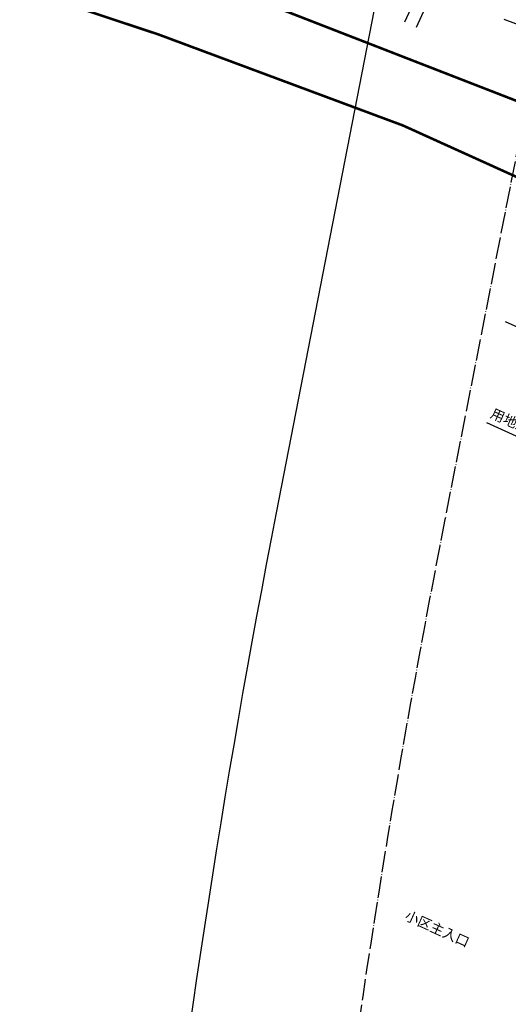
# Model space of a CAD drawing. Extents: x 119819 to 204170, y 88146 to 100164.
# Drawn here: x 126037 to 126493, y 97643 to 98562 of the extents above; entities that cross this region are included whole.
import ezdxf

# ---------------------------------------------------------------- set-up
doc = ezdxf.new("R2010")
doc.units = 0
doc.header["$LTSCALE"] = 10
doc.header["$MEASUREMENT"] = 0
for name, pattern in [('4411', [10, 8, -2]), ('4412', [2, 2, 0]), ('DOTE', [2.42, 2, -0.2, 0.02, -0.2])]:
    doc.linetypes.add(name, pattern=pattern)
for name, color, linetype in [('DAOLU', 251, 'Continuous'), ('DIM_LEAD', 3, 'Continuous'), ('DLBX', 1, 'Continuous'), ('PUB_TEXT', 4, 'Continuous'), ('VEGETATION', 7, 'Continuous'), ('道路', 2, 'Continuous')]:
    doc.layers.add(name, color=color, linetype=linetype)
doc.styles.add('HZTXT', font='romant.shx', dxfattribs={"width": 0.8, "bigfont": 'hztxt.shx'})
doc.linetypes.add('8522', pattern='A,1,[150,aaa.SHX,S=1,R=0,X=0,Y=0],2,[177,aaa.SHX,S=1,R=0,X=0,Y=-0.8],1', length=4)

# ---------------------------------------------------------------- blocks, each defined once
blk = doc.blocks.new('9411')
at = {"layer": 'VEGETATION', "color": 80}
for points in [[(-0.5, 2), (-0.5, 0)], [(0.5, 2), (0.5, 0)]]:
    blk.add_lwpolyline(points, dxfattribs=at)

msp = doc.modelspace()

# ---------------------------------------------------------------- linework, layer by layer
at = {"layer": 'DAOLU', "color": 0, "linetype": '4411', "const_width": 2.4}
msp.add_lwpolyline([(126955.4998059, 98310.0048446), (126066.8948412, 98655.2772612)], dxfattribs=at)
at = {"layer": 'DAOLU', "color": 0, "linetype": '4412', "const_width": 2.4}
msp.add_lwpolyline([(126037.9118614, 98591.2621129), (126166.3760281, 98548.6705194), (126394.7769421, 98463.67408), (126545.2680009, 98395.5389676), (126692.5264009, 98342.4609783), (126939.3204729, 98245.6929163), (126983.4372495, 98208.197946), (126983.6788011, 98105.7309232)], dxfattribs=at)
at = {"layer": 'DAOLU', "color": 0, "linetype": '8522'}
msp.add_lwpolyline([(127118.0353944, 98329.7929172), (126489.3238943, 98562.6748721)], dxfattribs=at)
at = {"layer": 'DIM_LEAD', "color": 0}
for p, q in [((126593.5030792, 98233.7883765), (126490.6795114, 98280.3419419)), ((126575.9959339, 98139.3304143), (126473.1723661, 98185.8839797))]:
    msp.add_line(p, q, dxfattribs=at)
at = {"layer": 'DLBX', "color": 0, "linetype": 'DOTE'}
msp.add_line((126634.4503086, 99118.858094), (126434.0213291, 98095.6985615), dxfattribs=at)
msp.add_arc((135841.432453, 96243.5754698), 9588, 168.86210450981, 178.46738557971, dxfattribs=at)
at = {"layer": '道路', "color": 0, "linetype": 'Continuous'}
msp.add_line((126475.0973098, 99123.9985133), (126280.9595712, 98125.8332301), dxfattribs=at)
msp.add_arc((135841.432453, 96243.5754698), 9744, 168.86210450981, 178.08184003649, dxfattribs=at)

# ---------------------------------------------------------------- block references
at = {"layer": 'DAOLU', "color": 8, "xscale": 12, "yscale": 12, "zscale": 12, "rotation": 335.6412695554334}
msp.add_blockref('9411', (126401.7240705, 98557.6541635, 119998.8), dxfattribs=at)

# ---------------------------------------------------------------- texts
at = {"layer": 'PUB_TEXT', "color": 0, "style": 'HZTXT'}
for s, p in [('用地红线', (126475.6470563, 98191.3498656)), ('小区主入口', (126395.705009, 97722.4155278))]:
    msp.add_text(s, height=9.41012658, rotation=335.6412695555, dxfattribs=at).set_placement(p)

doc.saveas('drawing.dxf')
